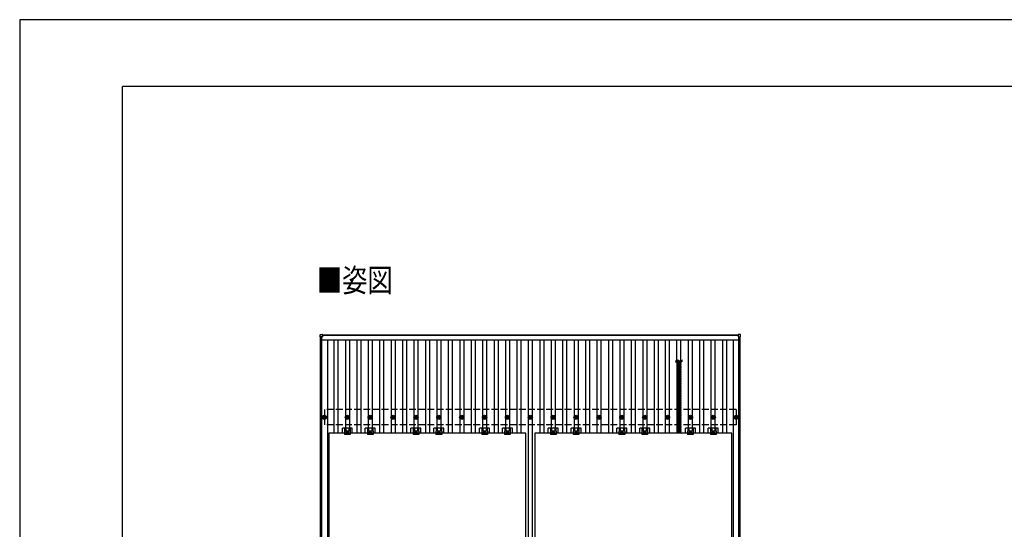
# Model space of a CAD drawing. Units: millimetres. Extents: x 0 to 25230, y 0 to 17820.
# Drawn here: x 0 to 8610, y 13365 to 17820 of the extents above; entities that cross this region are included whole.
import ezdxf

# ---------------------------------------------------------------- set-up
doc = ezdxf.new("R2010")
doc.units = ezdxf.units.MM
doc.linetypes.add('YCENTER_1', pattern=[13, 10, -1, 1, -1])
doc.linetypes.add('YHIDDEN_1', pattern=[4, 3, -1])
for name, color, linetype, lineweight in [('USER1', 3, 'Continuous', 13), ('YKK_13', 4, 'Continuous', 30), ('YKK_A1', 4, 'Continuous', 30), ('YKK_ZWAK', 7, 'Continuous', 30)]:
    doc.layers.add(name, color=color, linetype=linetype, lineweight=lineweight)
doc.styles.add('text-b', font='extslim2.shx', dxfattribs={"width": 0.8, "bigfont": 'extfont2.shx'})

msp = doc.modelspace()

# ---------------------------------------------------------------- linework, layer by layer
at = {"layer": 'YKK_13'}
for p, q in [((2627.7, 15067.2), (2645.7, 15067.2)), ((6302.3, 15067.2), (6284.3, 15067.2)), ((2626.7, 15048.2), (2626.7, 15066.2)), ((2645.7, 15047.2), (2627.7, 15047.2)), ((2646.7, 15066.2), (2646.7, 15048.2)), ((6283.3, 15066.2), (6283.3, 15048.2)), ((6284.3, 15047.2), (6302.3, 15047.2)), ((6303.3, 15048.2), (6303.3, 15066.2)), ((5782.6, 14830.8), (5747.4, 14830.8)), ((5782.6, 14825.2), (5747.4, 14825.2)), ((5782.6, 14819.7), (5747.4, 14819.7)), ((5782.6, 14814.2), (5747.4, 14814.2)), ((5782.6, 14808.7), (5747.4, 14808.7)), ((5782.6, 14803.2), (5747.4, 14803.2)), ((5782.6, 14797.7), (5747.4, 14797.7)), ((5782.6, 14792.1), (5747.4, 14792.1)), ((5782.6, 14786.6), (5747.4, 14786.6)), ((5782.6, 14781.1), (5747.4, 14781.1)), ((5782.6, 14775.6), (5747.4, 14775.6)), ((5782.6, 14770.1), (5747.4, 14770.1)), ((5782.6, 14764.6), (5747.4, 14764.6)), ((5782.6, 14759), (5747.4, 14759)), ((5782.6, 14753.5), (5747.4, 14753.5)), ((5782.6, 14748), (5747.4, 14748)), ((5782.6, 14742.5), (5747.4, 14742.5)), ((5782.6, 14737), (5747.4, 14737)), ((5782.6, 14731.5), (5747.4, 14731.5)), ((5782.6, 14731.5), (5747.4, 14731.5)), ((5782.6, 14725.9), (5747.4, 14725.9)), ((5782.6, 14720.4), (5747.4, 14720.4)), ((5782.6, 14714.9), (5747.4, 14714.9)), ((5782.6, 14709.4), (5747.4, 14709.4)), ((5782.6, 14703.9), (5747.4, 14703.9)), ((5782.6, 14698.4), (5747.4, 14698.4)), ((5782.6, 14692.8), (5747.4, 14692.8)), ((5782.6, 14687.3), (5747.4, 14687.3)), ((5782.6, 14681.8), (5747.4, 14681.8)), ((5782.5, 14676.2), (5747.4, 14676.2)), ((5782.5, 14670.6), (5747.4, 14670.6)), ((5782.5, 14665.1), (5747.4, 14665.1)), ((5782.5, 14659.6), (5747.4, 14659.6)), ((5782.5, 14654.1), (5747.4, 14654.1)), ((5782.5, 14648.6), (5747.4, 14648.6)), ((5782.6, 14643), (5747.4, 14643)), ((5782.6, 14637.5), (5747.4, 14637.5)), ((5782.6, 14632), (5747.4, 14632)), ((5782.6, 14626.5), (5747.4, 14626.5)), ((5782.6, 14621), (5747.4, 14621)), ((5782.6, 14615.5), (5747.4, 14615.5)), ((5782.6, 14609.9), (5747.4, 14609.9)), ((5782.6, 14604.4), (5747.4, 14604.4)), ((5782.6, 14598.9), (5747.4, 14598.9)), ((5782.6, 14593.4), (5747.4, 14593.4)), ((5782.6, 14587.9), (5747.4, 14587.9)), ((5782.6, 14582.4), (5747.4, 14582.4)), ((5782.6, 14576.8), (5747.4, 14576.8)), ((5782.6, 14571.3), (5747.4, 14571.3)), ((5782.6, 14571.3), (5747.4, 14571.3)), ((5782.6, 14565.8), (5747.4, 14565.8)), ((5782.6, 14560.3), (5747.4, 14560.3)), ((5782.6, 14554.8), (5747.4, 14554.8)), ((5782.6, 14549.3), (5747.4, 14549.3)), ((5782.6, 14543.7), (5747.4, 14543.7)), ((5782.6, 14538.2), (5747.4, 14538.2)), ((5782.6, 14532.7), (5747.4, 14532.7)), ((5782.6, 14527.2), (5747.4, 14527.2)), ((5782.6, 14521.7), (5747.4, 14521.7)), ((5782.5, 14516), (5747.4, 14516)), ((5782.5, 14510.5), (5747.4, 14510.5)), ((5782.5, 14505), (5747.4, 14505)), ((5782.5, 14499.5), (5747.4, 14499.5)), ((5782.5, 14493.9), (5747.4, 14493.9)), ((5782.5, 14488.4), (5747.4, 14488.4)), ((5782.6, 14488.4), (5747.4, 14488.4)), ((5782.6, 14482.9), (5747.4, 14482.9)), ((5782.6, 14477.4), (5747.4, 14477.4)), ((5782.6, 14471.9), (5747.4, 14471.9)), ((5782.6, 14466.4), (5747.4, 14466.4)), ((5782.6, 14460.8), (5747.4, 14460.8)), ((5782.6, 14455.3), (5747.4, 14455.3)), ((5782.6, 14449.8), (5747.4, 14449.8)), ((5782.6, 14444.3), (5747.4, 14444.3)), ((5782.6, 14438.8), (5747.4, 14438.8)), ((5782.6, 14433.3), (5747.4, 14433.3)), ((5782.6, 14427.7), (5747.4, 14427.7)), ((5782.6, 14422.2), (5747.4, 14422.2)), ((5782.6, 14416.7), (5747.4, 14416.7)), ((5782.6, 14416.7), (5747.4, 14416.7)), ((5782.6, 14411.2), (5747.4, 14411.2)), ((5782.6, 14405.7), (5747.4, 14405.7)), ((5782.6, 14400.2), (5747.4, 14400.2)), ((5782.6, 14394.6), (5747.4, 14394.6)), ((5782.6, 14389.1), (5747.4, 14389.1)), ((5782.6, 14383.6), (5747.4, 14383.6)), ((5782.6, 14378.1), (5747.4, 14378.1)), ((2655, 14346.1), (2659.4, 14346.1)), ((2655, 14342.6), (2659.4, 14342.6)), ((2663.2, 14349.9), (2663.2, 14354.4)), ((2663.2, 14334.4), (2663.2, 14338.8)), ((2666.7, 14349.9), (2666.7, 14354.4)), ((2666.7, 14334.4), (2666.7, 14338.8)), ((2670.6, 14346.1), (2675, 14346.1)), ((2670.6, 14342.6), (2675, 14342.6)), ((2855, 14346.1), (2859.4, 14346.1)), ((2855, 14342.6), (2859.4, 14342.6)), ((2863.2, 14349.9), (2863.2, 14354.4)), ((2863.2, 14334.4), (2863.2, 14338.8)), ((2866.7, 14349.9), (2866.7, 14354.4)), ((2866.7, 14334.4), (2866.7, 14338.8)), ((2870.6, 14346.1), (2875, 14346.1)), ((2870.6, 14342.6), (2875, 14342.6)), ((3055, 14346.1), (3059.4, 14346.1)), ((3055, 14342.6), (3059.4, 14342.6)), ((3063.2, 14349.9), (3063.2, 14354.4)), ((3063.2, 14334.4), (3063.2, 14338.8)), ((3066.7, 14349.9), (3066.7, 14354.4)), ((3066.7, 14334.4), (3066.7, 14338.8)), ((3070.6, 14346.1), (3075, 14346.1)), ((3070.6, 14342.6), (3075, 14342.6)), ((3255, 14346.1), (3259.4, 14346.1)), ((3255, 14342.6), (3259.4, 14342.6)), ((3263.2, 14349.9), (3263.2, 14354.4)), ((3263.2, 14334.4), (3263.2, 14338.8)), ((3266.7, 14349.9), (3266.7, 14354.4)), ((3266.7, 14334.4), (3266.7, 14338.8)), ((3270.6, 14346.1), (3275, 14346.1)), ((3270.6, 14342.6), (3275, 14342.6)), ((3455, 14346.1), (3459.4, 14346.1)), ((3455, 14342.6), (3459.4, 14342.6)), ((3463.2, 14349.9), (3463.2, 14354.4)), ((3463.2, 14334.4), (3463.2, 14338.8)), ((3466.7, 14349.9), (3466.7, 14354.4)), ((3466.7, 14334.4), (3466.7, 14338.8)), ((3470.6, 14346.1), (3475, 14346.1)), ((3470.6, 14342.6), (3475, 14342.6)), ((3655, 14346.1), (3659.4, 14346.1)), ((3655, 14342.6), (3659.4, 14342.6)), ((3663.2, 14349.9), (3663.2, 14354.4)), ((3663.2, 14334.4), (3663.2, 14338.8)), ((3666.7, 14349.9), (3666.7, 14354.4)), ((3666.7, 14334.4), (3666.7, 14338.8)), ((3670.6, 14346.1), (3675, 14346.1)), ((3670.6, 14342.6), (3675, 14342.6)), ((3855, 14346.1), (3859.4, 14346.1)), ((3855, 14342.6), (3859.4, 14342.6)), ((3863.2, 14349.9), (3863.2, 14354.4)), ((3863.2, 14334.4), (3863.2, 14338.8)), ((3866.7, 14349.9), (3866.7, 14354.4)), ((3866.7, 14334.4), (3866.7, 14338.8)), ((3870.6, 14346.1), (3875, 14346.1)), ((3870.6, 14342.6), (3875, 14342.6)), ((4055, 14346.1), (4059.4, 14346.1)), ((4055, 14342.6), (4059.4, 14342.6)), ((4063.2, 14349.9), (4063.2, 14354.4)), ((4063.2, 14334.4), (4063.2, 14338.8)), ((4066.7, 14349.9), (4066.7, 14354.4)), ((4066.7, 14334.4), (4066.7, 14338.8)), ((4070.6, 14346.1), (4075, 14346.1)), ((4070.6, 14342.6), (4075, 14342.6)), ((4255, 14346.1), (4259.4, 14346.1)), ((4255, 14342.6), (4259.4, 14342.6)), ((4263.2, 14349.9), (4263.2, 14354.4)), ((4263.2, 14334.4), (4263.2, 14338.8)), ((4266.7, 14349.9), (4266.7, 14354.4)), ((4266.7, 14334.4), (4266.7, 14338.8)), ((4270.6, 14346.1), (4275, 14346.1)), ((4270.6, 14342.6), (4275, 14342.6)), ((4455, 14346.1), (4459.4, 14346.1)), ((4455, 14342.6), (4459.4, 14342.6)), ((4463.2, 14349.9), (4463.2, 14354.4)), ((4463.2, 14334.4), (4463.2, 14338.8)), ((4466.7, 14349.9), (4466.7, 14354.4)), ((4466.7, 14334.4), (4466.7, 14338.8)), ((4470.6, 14346.1), (4475, 14346.1)), ((4470.6, 14342.6), (4475, 14342.6)), ((4655, 14346.1), (4659.4, 14346.1)), ((4655, 14342.6), (4659.4, 14342.6)), ((4663.2, 14349.9), (4663.2, 14354.4)), ((4663.2, 14334.4), (4663.2, 14338.8)), ((4666.7, 14349.9), (4666.7, 14354.4)), ((4666.7, 14334.4), (4666.7, 14338.8)), ((4670.6, 14346.1), (4675, 14346.1)), ((4670.6, 14342.6), (4675, 14342.6)), ((4855, 14346.1), (4859.4, 14346.1)), ((4855, 14342.6), (4859.4, 14342.6)), ((4863.2, 14349.9), (4863.2, 14354.4)), ((4863.2, 14334.4), (4863.2, 14338.8)), ((4866.7, 14349.9), (4866.7, 14354.4)), ((4866.7, 14334.4), (4866.7, 14338.8)), ((4870.6, 14346.1), (4875, 14346.1)), ((4870.6, 14342.6), (4875, 14342.6)), ((5055, 14346.1), (5059.4, 14346.1)), ((5055, 14342.6), (5059.4, 14342.6)), ((5063.2, 14349.9), (5063.2, 14354.4)), ((5063.2, 14334.4), (5063.2, 14338.8)), ((5066.7, 14349.9), (5066.7, 14354.4)), ((5066.7, 14334.4), (5066.7, 14338.8)), ((5070.6, 14346.1), (5075, 14346.1)), ((5070.6, 14342.6), (5075, 14342.6)), ((5255, 14346.1), (5259.4, 14346.1)), ((5255, 14342.6), (5259.4, 14342.6)), ((5263.2, 14349.9), (5263.2, 14354.4)), ((5263.2, 14334.4), (5263.2, 14338.8)), ((5266.7, 14349.9), (5266.7, 14354.4)), ((5266.7, 14334.4), (5266.7, 14338.8)), ((5270.6, 14346.1), (5275, 14346.1)), ((5270.6, 14342.6), (5275, 14342.6)), ((5455, 14346.1), (5459.4, 14346.1)), ((5455, 14342.6), (5459.4, 14342.6)), ((5463.2, 14349.9), (5463.2, 14354.4)), ((5463.2, 14334.4), (5463.2, 14338.8)), ((5466.7, 14349.9), (5466.7, 14354.4)), ((5466.7, 14334.4), (5466.7, 14338.8)), ((5470.6, 14346.1), (5475, 14346.1)), ((5470.6, 14342.6), (5475, 14342.6)), ((5655, 14346.1), (5659.4, 14346.1)), ((5655, 14342.6), (5659.4, 14342.6)), ((5663.2, 14349.9), (5663.2, 14354.4)), ((5663.2, 14334.4), (5663.2, 14338.8)), ((5666.7, 14349.9), (5666.7, 14354.4)), ((5666.7, 14334.4), (5666.7, 14338.8)), ((5670.6, 14346.1), (5675, 14346.1)), ((5670.6, 14342.6), (5675, 14342.6)), ((5782.6, 14372.6), (5747.4, 14372.6)), ((5782.6, 14367.1), (5747.4, 14367.1)), ((5782.5, 14361.4), (5747.4, 14361.4)), ((5782.5, 14355.9), (5747.4, 14355.9)), ((5782.5, 14350.4), (5747.4, 14350.4)), ((5782.5, 14344.8), (5747.4, 14344.8)), ((5782.5, 14339.3), (5747.4, 14339.3)), ((5782.5, 14333.8), (5747.4, 14333.8)), ((5782.6, 14333.8), (5747.4, 14333.8)), ((5782.6, 14328.3), (5747.4, 14328.3)), ((5782.6, 14322.8), (5747.4, 14322.8)), ((5782.6, 14317.3), (5747.4, 14317.3)), ((5782.6, 14311.7), (5747.4, 14311.7)), ((5782.6, 14306.2), (5747.4, 14306.2)), ((5782.6, 14300.7), (5747.4, 14300.7)), ((5782.6, 14295.2), (5747.4, 14295.2)), ((5855, 14346.1), (5859.4, 14346.1)), ((5855, 14342.6), (5859.4, 14342.6)), ((5863.2, 14349.9), (5863.2, 14354.4)), ((5863.2, 14334.4), (5863.2, 14338.8)), ((5866.7, 14349.9), (5866.7, 14354.4)), ((5866.7, 14334.4), (5866.7, 14338.8)), ((5870.6, 14346.1), (5875, 14346.1)), ((5870.6, 14342.6), (5875, 14342.6)), ((6055, 14346.1), (6059.4, 14346.1)), ((6055, 14342.6), (6059.4, 14342.6)), ((6063.2, 14349.9), (6063.2, 14354.4)), ((6063.2, 14334.4), (6063.2, 14338.8)), ((6066.7, 14349.9), (6066.7, 14354.4)), ((6066.7, 14334.4), (6066.7, 14338.8)), ((6070.6, 14346.1), (6075, 14346.1)), ((6070.6, 14342.6), (6075, 14342.6)), ((6255, 14346.1), (6259.4, 14346.1)), ((6255, 14342.6), (6259.4, 14342.6)), ((6263.2, 14349.9), (6263.2, 14354.4)), ((6263.2, 14334.4), (6263.2, 14338.8)), ((6266.7, 14349.9), (6266.7, 14354.4)), ((6266.7, 14334.4), (6266.7, 14338.8)), ((6270.6, 14346.1), (6275, 14346.1)), ((6270.6, 14342.6), (6275, 14342.6)), ((2821.3, 14204.9), (2821.3, 14248.4)), ((2908.6, 14248.4), (2821.3, 14248.4)), ((2840, 14224.2), (2840, 14192.9)), ((2890, 14224.2), (2840, 14224.2)), ((2841.5, 14248.4), (2841.5, 14224.2)), ((2842.9, 14248.4), (2842.9, 14224.2)), ((2851.1, 14248.4), (2851.1, 14224.2)), ((2865, 14220.9), (2858.5, 14217.1)), ((2858.5, 14217.1), (2858.5, 14209.6)), ((2858.5, 14209.6), (2865, 14205.9)), ((2871.5, 14217.1), (2865, 14220.9)), ((2865, 14205.9), (2871.5, 14209.6)), ((2871.5, 14209.6), (2871.5, 14217.1)), ((2878.9, 14248.4), (2878.9, 14224.2)), ((2887.1, 14248.4), (2887.1, 14224.2)), ((2888.5, 14248.4), (2888.5, 14224.2)), ((2890, 14224.2), (2890, 14192.9)), ((2908.6, 14204.9), (2908.6, 14248.4)), ((3021.3, 14204.9), (3021.3, 14248.4)), ((3108.6, 14248.4), (3021.3, 14248.4)), ((3040, 14224.2), (3040, 14192.9)), ((3090, 14224.2), (3040, 14224.2)), ((3041.5, 14248.4), (3041.5, 14224.2)), ((3042.9, 14248.4), (3042.9, 14224.2)), ((3051.1, 14248.4), (3051.1, 14224.2)), ((3065, 14220.9), (3058.5, 14217.1)), ((3058.5, 14217.1), (3058.5, 14209.6)), ((3058.5, 14209.6), (3065, 14205.9)), ((3071.5, 14217.1), (3065, 14220.9)), ((3065, 14205.9), (3071.5, 14209.6)), ((3071.5, 14209.6), (3071.5, 14217.1)), ((3078.9, 14248.4), (3078.9, 14224.2)), ((3087.1, 14248.4), (3087.1, 14224.2)), ((3088.5, 14248.4), (3088.5, 14224.2)), ((3090, 14224.2), (3090, 14192.9)), ((3108.6, 14204.9), (3108.6, 14248.4)), ((3421.3, 14204.9), (3421.3, 14248.4)), ((3508.6, 14248.4), (3421.3, 14248.4)), ((3440, 14224.2), (3440, 14192.9)), ((3490, 14224.2), (3440, 14224.2)), ((3441.5, 14248.4), (3441.5, 14224.2)), ((3442.9, 14248.4), (3442.9, 14224.2)), ((3451.1, 14248.4), (3451.1, 14224.2)), ((3465, 14220.9), (3458.5, 14217.1)), ((3458.5, 14217.1), (3458.5, 14209.6)), ((3458.5, 14209.6), (3465, 14205.9)), ((3471.5, 14217.1), (3465, 14220.9)), ((3465, 14205.9), (3471.5, 14209.6)), ((3471.5, 14209.6), (3471.5, 14217.1)), ((3478.9, 14248.4), (3478.9, 14224.2)), ((3487.1, 14248.4), (3487.1, 14224.2)), ((3488.5, 14248.4), (3488.5, 14224.2)), ((3490, 14224.2), (3490, 14192.9)), ((3508.6, 14204.9), (3508.6, 14248.4)), ((3621.3, 14204.9), (3621.3, 14248.4)), ((3708.6, 14248.4), (3621.3, 14248.4)), ((3640, 14224.2), (3640, 14192.9)), ((3690, 14224.2), (3640, 14224.2)), ((3641.5, 14248.4), (3641.5, 14224.2)), ((3642.9, 14248.4), (3642.9, 14224.2)), ((3651.1, 14248.4), (3651.1, 14224.2)), ((3665, 14220.9), (3658.5, 14217.1)), ((3658.5, 14217.1), (3658.5, 14209.6)), ((3658.5, 14209.6), (3665, 14205.9)), ((3671.5, 14217.1), (3665, 14220.9)), ((3665, 14205.9), (3671.5, 14209.6)), ((3671.5, 14209.6), (3671.5, 14217.1)), ((3678.9, 14248.4), (3678.9, 14224.2)), ((3687.1, 14248.4), (3687.1, 14224.2)), ((3688.5, 14248.4), (3688.5, 14224.2)), ((3690, 14224.2), (3690, 14192.9)), ((3708.6, 14204.9), (3708.6, 14248.4)), ((4021.3, 14204.9), (4021.3, 14248.4)), ((4108.6, 14248.4), (4021.3, 14248.4)), ((4040, 14224.2), (4040, 14192.9)), ((4090, 14224.2), (4040, 14224.2)), ((4041.5, 14248.4), (4041.5, 14224.2)), ((4042.9, 14248.4), (4042.9, 14224.2)), ((4051.1, 14248.4), (4051.1, 14224.2)), ((4065, 14220.9), (4058.5, 14217.1)), ((4058.5, 14217.1), (4058.5, 14209.6)), ((4058.5, 14209.6), (4065, 14205.9)), ((4071.5, 14217.1), (4065, 14220.9)), ((4065, 14205.9), (4071.5, 14209.6)), ((4071.5, 14209.6), (4071.5, 14217.1)), ((4078.9, 14248.4), (4078.9, 14224.2)), ((4087.1, 14248.4), (4087.1, 14224.2)), ((4088.5, 14248.4), (4088.5, 14224.2)), ((4090, 14224.2), (4090, 14192.9)), ((4108.6, 14204.9), (4108.6, 14248.4)), ((4221.3, 14204.9), (4221.3, 14248.4)), ((4308.6, 14248.4), (4221.3, 14248.4)), ((4240, 14224.2), (4240, 14192.9)), ((4290, 14224.2), (4240, 14224.2)), ((4241.5, 14248.4), (4241.5, 14224.2)), ((4242.9, 14248.4), (4242.9, 14224.2)), ((4251.1, 14248.4), (4251.1, 14224.2)), ((4265, 14220.9), (4258.5, 14217.1)), ((4258.5, 14217.1), (4258.5, 14209.6)), ((4258.5, 14209.6), (4265, 14205.9)), ((4271.5, 14217.1), (4265, 14220.9)), ((4265, 14205.9), (4271.5, 14209.6)), ((4271.5, 14209.6), (4271.5, 14217.1)), ((4278.9, 14248.4), (4278.9, 14224.2)), ((4287.1, 14248.4), (4287.1, 14224.2)), ((4288.5, 14248.4), (4288.5, 14224.2)), ((4290, 14224.2), (4290, 14192.9)), ((4308.6, 14204.9), (4308.6, 14248.4)), ((4621.3, 14204.9), (4621.3, 14248.4)), ((4708.6, 14248.4), (4621.3, 14248.4)), ((4640, 14224.2), (4640, 14192.9)), ((4690, 14224.2), (4640, 14224.2)), ((4641.5, 14248.4), (4641.5, 14224.2)), ((4642.9, 14248.4), (4642.9, 14224.2)), ((4651.1, 14248.4), (4651.1, 14224.2)), ((4665, 14220.9), (4658.5, 14217.1)), ((4658.5, 14217.1), (4658.5, 14209.6)), ((4658.5, 14209.6), (4665, 14205.9)), ((4671.5, 14217.1), (4665, 14220.9)), ((4665, 14205.9), (4671.5, 14209.6)), ((4671.5, 14209.6), (4671.5, 14217.1)), ((4678.9, 14248.4), (4678.9, 14224.2)), ((4687.1, 14248.4), (4687.1, 14224.2)), ((4688.5, 14248.4), (4688.5, 14224.2)), ((4690, 14224.2), (4690, 14192.9)), ((4708.6, 14204.9), (4708.6, 14248.4)), ((4821.3, 14204.9), (4821.3, 14248.4)), ((4908.6, 14248.4), (4821.3, 14248.4)), ((4840, 14224.2), (4840, 14192.9)), ((4890, 14224.2), (4840, 14224.2)), ((4841.5, 14248.4), (4841.5, 14224.2)), ((4842.9, 14248.4), (4842.9, 14224.2)), ((4851.1, 14248.4), (4851.1, 14224.2)), ((4865, 14220.9), (4858.5, 14217.1)), ((4858.5, 14217.1), (4858.5, 14209.6)), ((4858.5, 14209.6), (4865, 14205.9)), ((4871.5, 14217.1), (4865, 14220.9)), ((4865, 14205.9), (4871.5, 14209.6)), ((4871.5, 14209.6), (4871.5, 14217.1)), ((4878.9, 14248.4), (4878.9, 14224.2)), ((4887.1, 14248.4), (4887.1, 14224.2)), ((4888.5, 14248.4), (4888.5, 14224.2)), ((4890, 14224.2), (4890, 14192.9)), ((4908.6, 14204.9), (4908.6, 14248.4)), ((5221.3, 14204.9), (5221.3, 14248.4)), ((5308.6, 14248.4), (5221.3, 14248.4)), ((5240, 14224.2), (5240, 14192.9)), ((5290, 14224.2), (5240, 14224.2)), ((5241.5, 14248.4), (5241.5, 14224.2)), ((5242.9, 14248.4), (5242.9, 14224.2)), ((5251.1, 14248.4), (5251.1, 14224.2)), ((5265, 14220.9), (5258.5, 14217.1)), ((5258.5, 14217.1), (5258.5, 14209.6)), ((5258.5, 14209.6), (5265, 14205.9)), ((5271.5, 14217.1), (5265, 14220.9)), ((5265, 14205.9), (5271.5, 14209.6)), ((5271.5, 14209.6), (5271.5, 14217.1)), ((5278.9, 14248.4), (5278.9, 14224.2)), ((5287.1, 14248.4), (5287.1, 14224.2)), ((5288.5, 14248.4), (5288.5, 14224.2)), ((5290, 14224.2), (5290, 14192.9)), ((5308.6, 14204.9), (5308.6, 14248.4)), ((5421.3, 14204.9), (5421.3, 14248.4)), ((5508.6, 14248.4), (5421.3, 14248.4)), ((5440, 14224.2), (5440, 14192.9)), ((5490, 14224.2), (5440, 14224.2)), ((5441.5, 14248.4), (5441.5, 14224.2)), ((5442.9, 14248.4), (5442.9, 14224.2)), ((5451.1, 14248.4), (5451.1, 14224.2)), ((5465, 14220.9), (5458.5, 14217.1)), ((5458.5, 14217.1), (5458.5, 14209.6)), ((5458.5, 14209.6), (5465, 14205.9)), ((5471.5, 14217.1), (5465, 14220.9)), ((5465, 14205.9), (5471.5, 14209.6)), ((5471.5, 14209.6), (5471.5, 14217.1)), ((5478.9, 14248.4), (5478.9, 14224.2)), ((5487.1, 14248.4), (5487.1, 14224.2)), ((5488.5, 14248.4), (5488.5, 14224.2)), ((5490, 14224.2), (5490, 14192.9)), ((5508.6, 14204.9), (5508.6, 14248.4)), ((5782.6, 14289.7), (5747.4, 14289.7)), ((5782.6, 14284.2), (5747.4, 14284.2)), ((5782.6, 14278.6), (5747.4, 14278.6)), ((5782.6, 14273.1), (5747.4, 14273.1)), ((5782.6, 14267.6), (5747.4, 14267.6)), ((5782.6, 14262.1), (5747.4, 14262.1)), ((5782.6, 14262.1), (5747.4, 14262.1)), ((5782.6, 14256.6), (5747.4, 14256.6)), ((5782.6, 14251.1), (5747.4, 14251.1)), ((5782.6, 14245.5), (5747.4, 14245.5)), ((5782.6, 14240), (5747.4, 14240)), ((5782.6, 14234.5), (5747.4, 14234.5)), ((5782.6, 14229), (5747.4, 14229)), ((5782.6, 14223.5), (5747.4, 14223.5)), ((5782.6, 14218), (5747.4, 14218)), ((5782.6, 14212.4), (5747.4, 14212.4)), ((5782.5, 14206.8), (5747.4, 14206.8)), ((5821.3, 14204.9), (5821.3, 14248.4)), ((5908.6, 14248.4), (5821.3, 14248.4)), ((5840, 14224.2), (5840, 14192.9)), ((5890, 14224.2), (5840, 14224.2)), ((5841.5, 14248.4), (5841.5, 14224.2)), ((5842.9, 14248.4), (5842.9, 14224.2)), ((5851.1, 14248.4), (5851.1, 14224.2)), ((5865, 14220.9), (5858.5, 14217.1)), ((5858.5, 14217.1), (5858.5, 14209.6)), ((5858.5, 14209.6), (5865, 14205.9)), ((5871.5, 14217.1), (5865, 14220.9)), ((5865, 14205.9), (5871.5, 14209.6)), ((5871.5, 14209.6), (5871.5, 14217.1)), ((5878.9, 14248.4), (5878.9, 14224.2)), ((5887.1, 14248.4), (5887.1, 14224.2)), ((5888.5, 14248.4), (5888.5, 14224.2)), ((5890, 14224.2), (5890, 14192.9)), ((5908.6, 14204.9), (5908.6, 14248.4)), ((6021.3, 14204.9), (6021.3, 14248.4)), ((6108.6, 14248.4), (6021.3, 14248.4)), ((6040, 14224.2), (6040, 14192.9)), ((6090, 14224.2), (6040, 14224.2)), ((6041.5, 14248.4), (6041.5, 14224.2)), ((6042.9, 14248.4), (6042.9, 14224.2)), ((6051.1, 14248.4), (6051.1, 14224.2)), ((6065, 14220.9), (6058.5, 14217.1)), ((6058.5, 14217.1), (6058.5, 14209.6)), ((6058.5, 14209.6), (6065, 14205.9)), ((6071.5, 14217.1), (6065, 14220.9)), ((6065, 14205.9), (6071.5, 14209.6)), ((6071.5, 14209.6), (6071.5, 14217.1)), ((6078.9, 14248.4), (6078.9, 14224.2)), ((6087.1, 14248.4), (6087.1, 14224.2)), ((6088.5, 14248.4), (6088.5, 14224.2)), ((6090, 14224.2), (6090, 14192.9)), ((6108.6, 14204.9), (6108.6, 14248.4)), ((2704, 14204.9), (2704, 13070.9)), ((4426, 14204.9), (2704, 14204.9)), ((2890, 14192.9), (2840, 14192.9)), ((3090, 14192.9), (3040, 14192.9)), ((3490, 14192.9), (3440, 14192.9)), ((3690, 14192.9), (3640, 14192.9)), ((4090, 14192.9), (4040, 14192.9)), ((4290, 14192.9), (4240, 14192.9)), ((4426, 13070.9), (4426, 14204.9)), ((4504, 14204.9), (4504, 13070.9)), ((6226, 14204.9), (4504, 14204.9)), ((4690, 14192.9), (4640, 14192.9)), ((4890, 14192.9), (4840, 14192.9)), ((5290, 14192.9), (5240, 14192.9)), ((5490, 14192.9), (5440, 14192.9)), ((5890, 14192.9), (5840, 14192.9)), ((6090, 14192.9), (6040, 14192.9)), ((6226, 13070.9), (6226, 14204.9))]:
    msp.add_line(p, q, dxfattribs=at)
at = {"layer": 'YKK_13', "linetype": 'YHIDDEN_1'}
for p, q in [((5751, 14204.9), (5751, 14830.8)), ((5779, 14204.9), (5779, 14830.8))]:
    msp.add_line(p, q, dxfattribs=at)
at = {"layer": 'YKK_13', "linetype": 'YCENTER_1'}
for p, q in [((2853.5, 14213.4), (2876.5, 14213.4)), ((2865, 14200.9), (2865, 14225.9)), ((3053.5, 14213.4), (3076.5, 14213.4)), ((3065, 14200.9), (3065, 14225.9)), ((3453.5, 14213.4), (3476.5, 14213.4)), ((3465, 14200.9), (3465, 14225.9)), ((3653.5, 14213.4), (3676.5, 14213.4)), ((3665, 14200.9), (3665, 14225.9)), ((4053.5, 14213.4), (4076.5, 14213.4)), ((4065, 14200.9), (4065, 14225.9)), ((4253.5, 14213.4), (4276.5, 14213.4)), ((4265, 14200.9), (4265, 14225.9)), ((4653.5, 14213.4), (4676.5, 14213.4)), ((4665, 14200.9), (4665, 14225.9)), ((4853.5, 14213.4), (4876.5, 14213.4)), ((4865, 14200.9), (4865, 14225.9)), ((5253.5, 14213.4), (5276.5, 14213.4)), ((5265, 14200.9), (5265, 14225.9)), ((5453.5, 14213.4), (5476.5, 14213.4)), ((5465, 14200.9), (5465, 14225.9)), ((5853.5, 14213.4), (5876.5, 14213.4)), ((5865, 14200.9), (5865, 14225.9)), ((6053.5, 14213.4), (6076.5, 14213.4)), ((6065, 14200.9), (6065, 14225.9))]:
    msp.add_line(p, q, dxfattribs=at)
at = {"layer": 'YKK_13'}
for centre, radius in [((2665, 14344.4), 18.3), ((2665, 14344.4), 10.2), ((2665, 14344.4), 5.85), ((2665, 14344.4), 5.25), ((2865, 14344.4), 18.3), ((2865, 14344.4), 10.2), ((2865, 14344.4), 5.85), ((2865, 14344.4), 5.25), ((3065, 14344.4), 18.3), ((3065, 14344.4), 10.2), ((3065, 14344.4), 5.85), ((3065, 14344.4), 5.25), ((3265, 14344.4), 18.3), ((3265, 14344.4), 10.2), ((3265, 14344.4), 5.85), ((3265, 14344.4), 5.25), ((3465, 14344.4), 18.3), ((3465, 14344.4), 10.2), ((3465, 14344.4), 5.85), ((3465, 14344.4), 5.25), ((3665, 14344.4), 18.3), ((3665, 14344.4), 10.2), ((3665, 14344.4), 5.85), ((3665, 14344.4), 5.25), ((3865, 14344.4), 18.3), ((3865, 14344.4), 10.2), ((3865, 14344.4), 5.85), ((3865, 14344.4), 5.25), ((4065, 14344.4), 18.3), ((4065, 14344.4), 10.2), ((4065, 14344.4), 5.85), ((4065, 14344.4), 5.25), ((4265, 14344.4), 18.3), ((4265, 14344.4), 10.2), ((4265, 14344.4), 5.85), ((4265, 14344.4), 5.25), ((4465, 14344.4), 18.3), ((4465, 14344.4), 10.2), ((4465, 14344.4), 5.85), ((4465, 14344.4), 5.25), ((4665, 14344.4), 18.3), ((4665, 14344.4), 10.2), ((4665, 14344.4), 5.85), ((4665, 14344.4), 5.25), ((4865, 14344.4), 18.3), ((4865, 14344.4), 10.2), ((4865, 14344.4), 5.85), ((4865, 14344.4), 5.25), ((5065, 14344.4), 18.3), ((5065, 14344.4), 10.2), ((5065, 14344.4), 5.85), ((5065, 14344.4), 5.25), ((5265, 14344.4), 18.3), ((5265, 14344.4), 10.2), ((5265, 14344.4), 5.85), ((5265, 14344.4), 5.25), ((5465, 14344.4), 18.3), ((5465, 14344.4), 10.2), ((5465, 14344.4), 5.85), ((5465, 14344.4), 5.25), ((5665, 14344.4), 18.3), ((5665, 14344.4), 10.2), ((5665, 14344.4), 5.85), ((5665, 14344.4), 5.25), ((5865, 14344.4), 18.3), ((5865, 14344.4), 10.2), ((5865, 14344.4), 5.85), ((5865, 14344.4), 5.25), ((6065, 14344.4), 18.3), ((6065, 14344.4), 10.2), ((6065, 14344.4), 5.85), ((6065, 14344.4), 5.25), ((6265, 14344.4), 18.3), ((6265, 14344.4), 10.2), ((6265, 14344.4), 5.85), ((6265, 14344.4), 5.25), ((2865, 14213.4), 8.5), ((2865, 14213.4), 6.5), ((2865, 14213.4), 4), ((3065, 14213.4), 8.5), ((3065, 14213.4), 6.5), ((3065, 14213.4), 4), ((3465, 14213.4), 8.5), ((3465, 14213.4), 6.5), ((3465, 14213.4), 4), ((3665, 14213.4), 8.5), ((3665, 14213.4), 6.5), ((3665, 14213.4), 4), ((4065, 14213.4), 8.5), ((4065, 14213.4), 6.5), ((4065, 14213.4), 4), ((4265, 14213.4), 8.5), ((4265, 14213.4), 6.5), ((4265, 14213.4), 4), ((4665, 14213.4), 8.5), ((4665, 14213.4), 6.5), ((4665, 14213.4), 4), ((4865, 14213.4), 8.5), ((4865, 14213.4), 6.5), ((4865, 14213.4), 4), ((5265, 14213.4), 8.5), ((5265, 14213.4), 6.5), ((5265, 14213.4), 4), ((5465, 14213.4), 8.5), ((5465, 14213.4), 6.5), ((5465, 14213.4), 4), ((5865, 14213.4), 8.5), ((5865, 14213.4), 6.5), ((5865, 14213.4), 4), ((6065, 14213.4), 8.5), ((6065, 14213.4), 6.5), ((6065, 14213.4), 4)]:
    msp.add_circle(centre, radius, dxfattribs=at)
for centre, radius, start, end in [((2627.7, 15066.2), 1, 90, 180), ((2645.7, 15066.2), 1, 0, 90), ((6284.3, 15066.2), 1, 90, 180), ((6302.3, 15066.2), 1, 0, 90), ((2627.7, 15048.2), 1, 180, 270), ((2645.7, 15048.2), 1, 270, 0), ((6284.3, 15048.2), 1, 180, 270), ((6302.3, 15048.2), 1, 270, 0), ((5752.7, 14828), 6, 152.62743, 207.37257), ((5752.7, 14822.5), 6, 152.62743, 207.37257), ((5752.7, 14817), 6, 152.62743, 207.37257), ((5752.7, 14811.5), 6, 152.62743, 207.37257), ((5752.7, 14805.9), 6, 152.62743, 207.37257), ((5777.2, 14828), 6, 332.62743, 27.37257), ((5777.2, 14822.5), 6, 332.62743, 27.37257), ((5777.2, 14817), 6, 332.62743, 27.37257), ((5777.2, 14811.5), 6, 332.62743, 27.37257), ((5777.2, 14805.9), 6, 332.62743, 27.37257), ((5752.7, 14800.4), 6, 152.62743, 207.37257), ((5752.7, 14794.9), 6, 152.62743, 207.37257), ((5752.7, 14789.4), 6, 152.62743, 207.37257), ((5752.7, 14783.9), 6, 152.62743, 207.37257), ((5752.7, 14778.4), 6, 152.62743, 207.37257), ((5752.7, 14772.8), 6, 152.62743, 207.37257), ((5752.7, 14767.3), 6, 152.62743, 207.37257), ((5752.7, 14761.8), 6, 152.62743, 207.37257), ((5752.7, 14756.3), 6, 152.62743, 207.37257), ((5752.7, 14750.8), 6, 152.62743, 207.37257), ((5752.7, 14745.2), 6, 152.62743, 207.37257), ((5752.7, 14739.7), 6, 152.62743, 207.37257), ((5752.7, 14734.2), 6, 152.62743, 207.37257), ((5752.7, 14728.7), 6, 152.62743, 207.37257), ((5752.7, 14723.2), 6, 152.62743, 207.37257), ((5777.2, 14800.4), 6, 332.62743, 27.37257), ((5777.2, 14794.9), 6, 332.62743, 27.37257), ((5777.2, 14789.4), 6, 332.62743, 27.37257), ((5777.2, 14783.9), 6, 332.62743, 27.37257), ((5777.2, 14778.4), 6, 332.62743, 27.37257), ((5777.2, 14772.8), 6, 332.62743, 27.37257), ((5777.2, 14767.3), 6, 332.62743, 27.37257), ((5777.2, 14761.8), 6, 332.62743, 27.37257), ((5777.2, 14756.3), 6, 332.62743, 27.37257), ((5777.2, 14750.8), 6, 332.62743, 27.37257), ((5777.2, 14745.2), 6, 332.62743, 27.37257), ((5777.2, 14739.7), 6, 332.62743, 27.37257), ((5777.2, 14734.2), 6, 332.62743, 27.37257), ((5777.2, 14728.7), 6, 332.62743, 27.37257), ((5777.2, 14723.2), 6, 332.62743, 27.37257), ((5752.7, 14717.7), 6, 152.62743, 207.37257), ((5752.7, 14712.1), 6, 152.62743, 207.37257), ((5752.7, 14706.6), 6, 152.62743, 207.37257), ((5752.7, 14701.1), 6, 152.62743, 207.37257), ((5752.7, 14695.6), 6, 152.62743, 207.37257), ((5752.7, 14690.1), 6, 152.62743, 207.37257), ((5752.7, 14684.6), 6, 152.62743, 207.37257), ((5752.7, 14678.9), 6, 152.62743, 207.37257), ((5752.7, 14673.4), 6, 152.62743, 207.37257), ((5752.7, 14667.9), 6, 152.62743, 207.37257), ((5752.7, 14662.4), 6, 152.62743, 207.37257), ((5752.7, 14656.8), 6, 152.62743, 207.37257), ((5752.7, 14651.3), 6, 152.62743, 207.37257), ((5752.7, 14645.8), 6, 152.62743, 207.37257), ((5752.7, 14640.3), 6, 152.62743, 207.37257), ((5752.7, 14634.8), 6, 152.62743, 207.37257), ((5752.7, 14679), 6, 152.62743, 154.03086), ((5777.2, 14678.9), 6, 332.62743, 27.37257), ((5777.2, 14673.4), 6, 332.62743, 27.37257), ((5777.2, 14667.9), 6, 332.62743, 27.37257), ((5777.2, 14662.4), 6, 332.62743, 27.37257), ((5777.2, 14656.8), 6, 332.62743, 27.37257), ((5777.2, 14651.3), 6, 332.62743, 27.37257), ((5777.2, 14645.8), 6, 332.62743, 27.37257), ((5777.2, 14717.7), 6, 332.62743, 27.37257), ((5777.2, 14712.1), 6, 332.62743, 27.37257), ((5777.2, 14706.6), 6, 332.62743, 27.37257), ((5777.2, 14701.1), 6, 332.62743, 27.37257), ((5777.2, 14695.6), 6, 332.62743, 27.37257), ((5777.2, 14690.1), 6, 332.62743, 27.37257), ((5777.2, 14684.6), 6, 332.62743, 27.37257), ((5777.2, 14679), 6, 25.96914, 27.37257), ((5777.2, 14640.3), 6, 332.62743, 27.37257), ((5777.2, 14634.8), 6, 332.62743, 27.37257), ((5752.7, 14629.3), 6, 152.62743, 207.37257), ((5752.7, 14623.7), 6, 152.62743, 207.37257), ((5752.7, 14618.2), 6, 152.62743, 207.37257), ((5752.7, 14612.7), 6, 152.62743, 207.37257), ((5752.7, 14607.2), 6, 152.62743, 207.37257), ((5752.7, 14601.7), 6, 152.62743, 207.37257), ((5752.7, 14596.1), 6, 152.62743, 207.37257), ((5752.7, 14590.6), 6, 152.62743, 207.37257), ((5752.7, 14585.1), 6, 152.62743, 207.37257), ((5752.7, 14579.6), 6, 152.62743, 207.37257), ((5752.7, 14574.1), 6, 152.62743, 207.37257), ((5752.7, 14568.6), 6, 152.62743, 207.37257), ((5752.7, 14563), 6, 152.62743, 207.37257), ((5752.7, 14557.5), 6, 152.62743, 207.37257), ((5752.7, 14552), 6, 152.62743, 207.37257), ((5777.2, 14629.3), 6, 332.62743, 27.37257), ((5777.2, 14623.7), 6, 332.62743, 27.37257), ((5777.2, 14618.2), 6, 332.62743, 27.37257), ((5777.2, 14612.7), 6, 332.62743, 27.37257), ((5777.2, 14607.2), 6, 332.62743, 27.37257), ((5777.2, 14601.7), 6, 332.62743, 27.37257), ((5777.2, 14596.1), 6, 332.62743, 27.37257), ((5777.2, 14590.6), 6, 332.62743, 27.37257), ((5777.2, 14585.1), 6, 332.62743, 27.37257), ((5777.2, 14579.6), 6, 332.62743, 27.37257), ((5777.2, 14574.1), 6, 332.62743, 27.37257), ((5777.2, 14568.6), 6, 332.62743, 27.37257), ((5777.2, 14563), 6, 332.62743, 27.37257), ((5777.2, 14557.5), 6, 332.62743, 27.37257), ((5777.2, 14552), 6, 332.62743, 27.37257), ((5752.7, 14546.5), 6, 152.62743, 207.37257), ((5752.7, 14541), 6, 152.62743, 207.37257), ((5752.7, 14535.5), 6, 152.62743, 207.37257), ((5752.7, 14529.9), 6, 152.62743, 207.37257), ((5752.7, 14524.4), 6, 152.62743, 207.37257), ((5752.7, 14518.8), 6, 152.62743, 207.37257), ((5752.7, 14513.3), 6, 152.62743, 207.37257), ((5752.7, 14507.7), 6, 152.62743, 207.37257), ((5752.7, 14502.2), 6, 152.62743, 207.37257), ((5752.7, 14496.7), 6, 152.62743, 207.37257), ((5752.7, 14491.2), 6, 152.62743, 207.37257), ((5752.7, 14485.7), 6, 152.62743, 207.37257), ((5752.7, 14480.2), 6, 152.62743, 207.37257), ((5752.7, 14474.6), 6, 152.62743, 207.37257), ((5752.7, 14469.1), 6, 152.62743, 207.37257), ((5752.7, 14463.6), 6, 152.62743, 207.37257), ((5752.7, 14518.9), 6, 152.62743, 154.03086), ((5777.2, 14518.8), 6, 332.62743, 27.37257), ((5777.2, 14513.3), 6, 332.62743, 27.37257), ((5777.2, 14507.7), 6, 332.62743, 27.37257), ((5777.2, 14502.2), 6, 332.62743, 27.37257), ((5777.2, 14496.7), 6, 332.62743, 27.37257), ((5777.2, 14491.2), 6, 332.62743, 27.37257), ((5777.2, 14546.5), 6, 332.62743, 27.37257), ((5777.2, 14541), 6, 332.62743, 27.37257), ((5777.2, 14535.5), 6, 332.62743, 27.37257), ((5777.2, 14529.9), 6, 332.62743, 27.37257), ((5777.2, 14524.4), 6, 332.62743, 27.37257), ((5777.2, 14518.9), 6, 25.96914, 27.37257), ((5777.2, 14485.7), 6, 332.62743, 27.37257), ((5777.2, 14480.2), 6, 332.62743, 27.37257), ((5777.2, 14474.6), 6, 332.62743, 27.37257), ((5777.2, 14469.1), 6, 332.62743, 27.37257), ((5777.2, 14463.6), 6, 332.62743, 27.37257), ((5752.7, 14458.1), 6, 152.62743, 207.37257), ((5752.7, 14452.6), 6, 152.62743, 207.37257), ((5752.7, 14447.1), 6, 152.62743, 207.37257), ((5752.7, 14441.5), 6, 152.62743, 207.37257), ((5752.7, 14436), 6, 152.62743, 207.37257), ((5752.7, 14430.5), 6, 152.62743, 207.37257), ((5752.7, 14425), 6, 152.62743, 207.37257), ((5752.7, 14419.5), 6, 152.62743, 207.37257), ((5752.7, 14413.9), 6, 152.62743, 207.37257), ((5752.7, 14408.4), 6, 152.62743, 207.37257), ((5752.7, 14402.9), 6, 152.62743, 207.37257), ((5752.7, 14397.4), 6, 152.62743, 207.37257), ((5752.7, 14391.9), 6, 152.62743, 207.37257), ((5752.7, 14386.4), 6, 152.62743, 207.37257), ((5752.7, 14380.8), 6, 152.62743, 207.37257), ((5752.7, 14375.3), 6, 152.62743, 207.37257), ((5777.2, 14458.1), 6, 332.62743, 27.37257), ((5777.2, 14452.6), 6, 332.62743, 27.37257), ((5777.2, 14447.1), 6, 332.62743, 27.37257), ((5777.2, 14441.5), 6, 332.62743, 27.37257), ((5777.2, 14436), 6, 332.62743, 27.37257), ((5777.2, 14430.5), 6, 332.62743, 27.37257), ((5777.2, 14425), 6, 332.62743, 27.37257), ((5777.2, 14419.5), 6, 332.62743, 27.37257), ((5777.2, 14413.9), 6, 332.62743, 27.37257), ((5777.2, 14408.4), 6, 332.62743, 27.37257), ((5777.2, 14402.9), 6, 332.62743, 27.37257), ((5777.2, 14397.4), 6, 332.62743, 27.37257), ((5777.2, 14391.9), 6, 332.62743, 27.37257), ((5777.2, 14386.4), 6, 332.62743, 27.37257), ((5777.2, 14380.8), 6, 332.62743, 27.37257), ((5777.2, 14375.3), 6, 332.62743, 27.37257), ((5752.7, 14369.8), 6, 152.62743, 207.37257), ((5752.7, 14364.2), 6, 152.62743, 207.37257), ((5752.7, 14358.6), 6, 152.62743, 207.37257), ((5752.7, 14353.1), 6, 152.62743, 207.37257), ((5752.7, 14347.6), 6, 152.62743, 207.37257), ((5752.7, 14342.1), 6, 152.62743, 207.37257), ((5752.7, 14336.6), 6, 152.62743, 207.37257), ((5752.7, 14331.1), 6, 152.62743, 207.37257), ((5752.7, 14325.5), 6, 152.62743, 207.37257), ((5752.7, 14320), 6, 152.62743, 207.37257), ((5752.7, 14314.5), 6, 152.62743, 207.37257), ((5752.7, 14309), 6, 152.62743, 207.37257), ((5752.7, 14303.5), 6, 152.62743, 207.37257), ((5752.7, 14298), 6, 152.62743, 207.37257), ((5752.7, 14292.4), 6, 152.62743, 207.37257), ((5752.7, 14364.3), 6, 152.62743, 154.03086), ((5777.2, 14364.2), 6, 332.62743, 27.37257), ((5777.2, 14358.6), 6, 332.62743, 27.37257), ((5777.2, 14353.1), 6, 332.62743, 27.37257), ((5777.2, 14347.6), 6, 332.62743, 27.37257), ((5777.2, 14342.1), 6, 332.62743, 27.37257), ((5777.2, 14336.6), 6, 332.62743, 27.37257), ((5777.2, 14369.8), 6, 332.62743, 27.37257), ((5777.2, 14364.3), 6, 25.96914, 27.37257), ((5777.2, 14331.1), 6, 332.62743, 27.37257), ((5777.2, 14325.5), 6, 332.62743, 27.37257), ((5777.2, 14320), 6, 332.62743, 27.37257), ((5777.2, 14314.5), 6, 332.62743, 27.37257), ((5777.2, 14309), 6, 332.62743, 27.37257), ((5777.2, 14303.5), 6, 332.62743, 27.37257), ((5777.2, 14298), 6, 332.62743, 27.37257), ((5777.2, 14292.4), 6, 332.62743, 27.37257), ((5752.7, 14286.9), 6, 152.62743, 207.37257), ((5752.7, 14281.4), 6, 152.62743, 207.37257), ((5752.7, 14275.9), 6, 152.62743, 207.37257), ((5752.7, 14270.4), 6, 152.62743, 207.37257), ((5752.7, 14264.8), 6, 152.62743, 207.37257), ((5752.7, 14259.3), 6, 152.62743, 207.37257), ((5752.7, 14253.8), 6, 152.62743, 207.37257), ((5752.7, 14248.3), 6, 152.62743, 207.37257), ((5752.7, 14242.8), 6, 152.62743, 207.37257), ((5752.7, 14237.3), 6, 152.62743, 207.37257), ((5752.7, 14231.7), 6, 152.62743, 207.37257), ((5752.7, 14226.2), 6, 152.62743, 207.37257), ((5752.7, 14220.7), 6, 152.62743, 207.37257), ((5752.7, 14215.2), 6, 152.62743, 207.37257), ((5752.7, 14209.5), 6, 152.62743, 207.37257), ((5752.7, 14204), 6, 152.62743, 207.37257), ((5752.7, 14209.7), 6, 152.62743, 154.03086), ((5777.2, 14209.5), 6, 332.62743, 27.37257), ((5777.2, 14204), 6, 332.62743, 27.37257), ((5777.2, 14286.9), 6, 332.62743, 27.37257), ((5777.2, 14281.4), 6, 332.62743, 27.37257), ((5777.2, 14275.9), 6, 332.62743, 27.37257), ((5777.2, 14270.4), 6, 332.62743, 27.37257), ((5777.2, 14264.8), 6, 332.62743, 27.37257), ((5777.2, 14259.3), 6, 332.62743, 27.37257), ((5777.2, 14253.8), 6, 332.62743, 27.37257), ((5777.2, 14248.3), 6, 332.62743, 27.37257), ((5777.2, 14242.8), 6, 332.62743, 27.37257), ((5777.2, 14237.3), 6, 332.62743, 27.37257), ((5777.2, 14231.7), 6, 332.62743, 27.37257), ((5777.2, 14226.2), 6, 332.62743, 27.37257), ((5777.2, 14220.7), 6, 332.62743, 27.37257), ((5777.2, 14215.2), 6, 332.62743, 27.37257), ((5777.2, 14209.7), 6, 25.96914, 27.37257)]:
    msp.add_arc(centre, radius, start, end, dxfattribs=at)
for points in [[(5735.3, 14836), (5755, 14846), (5774.3, 14836), (5794.8, 14846)], [(5735.3, 14826), (5755, 14836), (5774.3, 14826), (5794.8, 14836)]]:
    msp.add_spline(points, degree=3, dxfattribs=at)
at = {"layer": 'YKK_A1'}
for p, q in [((2630, 9138.1), (2630, 15047.2)), ((2642, 9138.1), (2642, 15047.2)), ((2642, 15021.1), (6288, 15021.1)), ((2646.7, 15063.9), (6283.3, 15063.9)), ((6283.3, 15059.1), (2646.7, 15059.1)), ((2691.5, 15021.1), (2691.5, 9169.3)), ((2747.5, 15021.1), (2747.5, 14204.9)), ((2782.5, 15021.1), (2782.5, 14204.9)), ((2847.5, 15021.1), (2847.5, 14248.4)), ((2882.5, 15021.1), (2882.5, 14248.4)), ((2947.5, 15021.1), (2947.5, 14204.9)), ((2982.5, 15021.1), (2982.5, 14204.9)), ((3047.5, 15021.1), (3047.5, 14248.4)), ((3082.5, 15021.1), (3082.5, 14248.4)), ((3147.5, 15021.1), (3147.5, 14204.9)), ((3182.5, 15021.1), (3182.5, 14204.9)), ((3247.5, 15021.1), (3247.5, 14204.9)), ((3282.5, 15021.1), (3282.5, 14204.9)), ((3347.5, 15021.1), (3347.5, 14204.9)), ((3382.5, 15021.1), (3382.5, 14204.9)), ((3447.5, 15021.1), (3447.5, 14248.4)), ((3482.5, 15021.1), (3482.5, 14248.4)), ((3547.5, 15021.1), (3547.5, 14204.9)), ((3582.5, 15021.1), (3582.5, 14204.9)), ((3647.5, 15021.1), (3647.5, 14248.4)), ((3682.5, 15021.1), (3682.5, 14248.4)), ((3747.5, 15021.1), (3747.5, 14204.9)), ((3782.5, 15021.1), (3782.5, 14204.9)), ((3847.5, 15021.1), (3847.5, 14204.9)), ((3882.5, 15021.1), (3882.5, 14204.9)), ((3947.5, 15021.1), (3947.5, 14204.9)), ((3982.5, 15021.1), (3982.5, 14204.9)), ((4047.5, 15021.1), (4047.5, 14248.4)), ((4082.5, 15021.1), (4082.5, 14248.4)), ((4147.5, 15021.1), (4147.5, 14204.9)), ((4182.5, 15021.1), (4182.5, 14204.9)), ((4247.5, 15021.1), (4247.5, 14248.4)), ((4282.5, 15021.1), (4282.5, 14248.4)), ((4347.5, 15021.1), (4347.5, 14204.9)), ((4382.5, 15021.1), (4382.5, 14204.9)), ((4447.5, 15021.1), (4447.5, 14349.5)), ((4482.5, 15021.1), (4482.5, 14349.5)), ((4547.5, 15021.1), (4547.5, 14204.9)), ((4582.5, 15021.1), (4582.5, 14204.9)), ((4647.5, 15021.1), (4647.5, 14248.4)), ((4682.5, 15021.1), (4682.5, 14248.4)), ((4747.5, 15021.1), (4747.5, 14204.9)), ((4782.5, 15021.1), (4782.5, 14204.9)), ((4847.5, 15021.1), (4847.5, 14248.4)), ((4882.5, 15021.1), (4882.5, 14248.4)), ((4947.5, 15021.1), (4947.5, 14204.9)), ((4982.5, 15021.1), (4982.5, 14204.9)), ((5047.5, 15021.1), (5047.5, 14204.9)), ((5082.5, 15021.1), (5082.5, 14204.9)), ((5147.5, 15021.1), (5147.5, 14204.9)), ((5182.5, 15021.1), (5182.5, 14204.9)), ((5247.5, 15021.1), (5247.5, 14248.4)), ((5282.5, 15021.1), (5282.5, 14248.4)), ((5347.5, 15021.1), (5347.5, 14204.9)), ((5382.5, 15021.1), (5382.5, 14204.9)), ((5447.5, 15021.1), (5447.5, 14248.4)), ((5482.5, 15021.1), (5482.5, 14248.4)), ((5547.5, 15021.1), (5547.5, 14204.9)), ((5582.5, 15021.1), (5582.5, 14204.9)), ((5647.5, 14204.9), (5647.5, 15021.1)), ((5682.5, 14204.9), (5682.5, 15021.1)), ((5747.5, 14844.7), (5747.5, 15021.1)), ((5782.5, 14837.3), (5782.5, 15021.1)), ((5847.5, 14248.4), (5847.5, 15021.1)), ((5882.5, 14248.4), (5882.5, 15021.1)), ((5947.5, 14204.9), (5947.5, 15021.1)), ((5982.5, 14204.9), (5982.5, 15021.1)), ((6047.5, 14248.4), (6047.5, 15021.1)), ((6082.5, 14248.4), (6082.5, 15021.1)), ((6147.5, 14204.9), (6147.5, 15021.1)), ((6182.5, 14204.9), (6182.5, 15021.1)), ((6238.5, 15021.1), (6238.5, 9169.3)), ((6288, 9138.1), (6288, 15047.2)), ((6300, 9138.1), (6300, 15047.2)), ((4447.5, 14339.2), (4447.5, 9849.5)), ((4482.5, 14339.2), (4482.5, 9849.5))]:
    msp.add_line(p, q, dxfattribs=at)
at = {"layer": 'YKK_A1', "linetype": 'YHIDDEN_1', "ltscale": 20}
for p, q in [((6265, 14411.4), (2665, 14411.4)), ((2665, 14411.4), (2665, 14277.4)), ((6265, 14411.4), (6265, 14277.4)), ((6265, 14277.4), (2665, 14277.4))]:
    msp.add_line(p, q, dxfattribs=at)
at = {"layer": 'YKK_ZWAK'}
for p, q in [((25230, 17820), (0, 17820)), ((0, 17820), (0, 0)), ((24300.1, 17235), (900.1, 17235)), ((900.1, 1335), (900.1, 17235))]:
    msp.add_line(p, q, dxfattribs=at)

# ---------------------------------------------------------------- texts
at = {"layer": 'USER1', "style": 'text-b', "width": 0.8}
msp.add_text('■姿図', height=202.5, dxfattribs=at).set_placement((2598.2, 15440.5))

doc.saveas('drawing.dxf')
